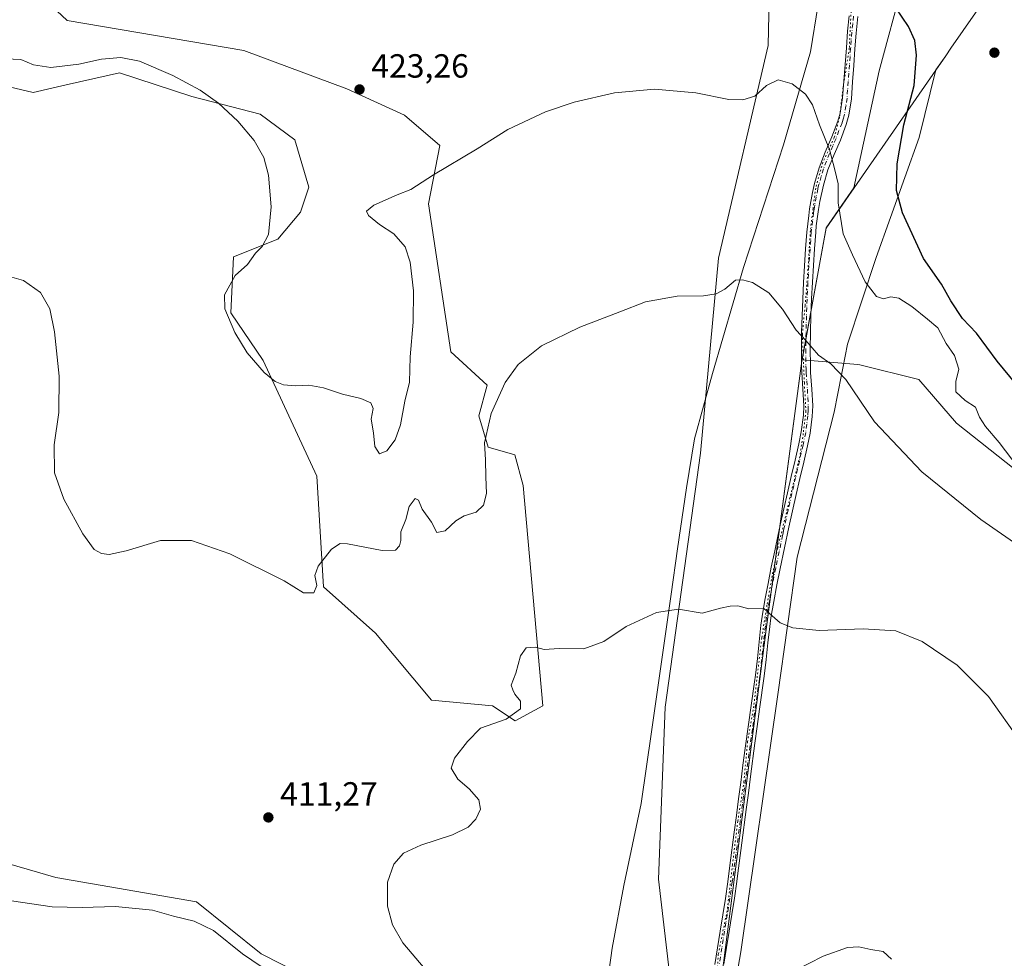
# Model space of a CAD drawing. Units: metres. Extents: x 587359 to 590815, y 4698902 to 4701264.
# Drawn here: x 590190 to 590484, y 4700383 to 4700663 of the extents above; entities that cross this region are included whole.
import ezdxf

# ---------------------------------------------------------------- set-up
doc = ezdxf.new("R2010")
doc.units = ezdxf.units.M
doc.header["$MEASUREMENT"] = 0
doc.linetypes.add('DGN Style 4', pattern=[2.638475, 1.318413, -0.659207, 0.001648, -0.659207])
doc.linetypes.add('DGN Style 5', pattern=[1.153612, 0.494405, -0.659207])
for name, color, linetype, lineweight in [('Arbolado forestal CxS', 92, 'Continuous', 0), ('Camino Cxs', 7, 'Continuous', 0), ('Camino eje', 30, 'DGN Style 4', 13), ('Comarca', 135, 'Continuous', 13), ('Comarca CxS', 21, 'Continuous', 0), ('Cultivos herbáceos CxS', 92, 'Continuous', 0), ('Curva de nivel maestra', 30, 'Continuous', 30), ('Curva de nivel normal', 30, 'Continuous', 0), ('Matorral CxS', 135, 'Continuous', 0), ('Municipio', 91, 'Continuous', 13), ('Municipio CxS', 4, 'Continuous', 0), ('Núcleo urbano CxS', 7, 'Continuous', 0), ('Pastizal CxS', 92, 'Continuous', 0), ('Punto de cota en terreno', 7, 'Continuous', 0), ('Rótulo de punto de cota en terreno', 7, 'Continuous', 0), ('Vía pecuaria CxS', 92, 'Continuous', 13), ('Vía pecuaria eje', 92, 'DGN Style 5', 0)]:
    doc.layers.add(name, color=color, linetype=linetype, lineweight=lineweight)
doc.styles.add('Style-Arial', font='txt')

# ---------------------------------------------------------------- blocks, each defined once
blk = doc.blocks.new('*U4')
at = {"layer": 'Cultivos herbáceos CxS', "color": 92, "linetype": 'Continuous', "lineweight": 0}
blk.add_polyline3d([(590398.2755, 4700368.1095, 405.5691), (590412.7069, 4700481.1185, 409.9561), (590423.4279, 4700561.2979, 414.8637), (590423.4777, 4700561.5579, 414.8895), (590423.4783, 4700561.5617, 414.8899), (590440.1683, 4700560.1893, 415.9579), (590440.7769, 4700560.1393, 416.0099), (590458.3437, 4700555.6765, 417.5324), (590469.6373, 4700542.6395, 419.3274), (590486.8723, 4700529.0071, 420.1323)], dxfattribs=at)
blk = doc.blocks.new('*U13')
at = {"layer": 'Cultivos herbáceos CxS', "color": 92, "linetype": 'Continuous', "lineweight": 0}
for points in [[(590166.5289, 4700803.1881, 431.1281), (590189.7013, 4700787.8129, 433.6159), (590203.8455, 4700779.2285, 434.483), (590226.0349, 4700750.4945, 433.0146), (590251.9485, 4700725.6525, 431.499), (590286.5791, 4700708.6221, 430.5702), (590297.6869, 4700702.7221, 429.9068), (590330.9953, 4700699.3893, 430.1357), (590350.9799, 4700701.8887, 430.9906), (590368.4667, 4700696.8903, 430.0047), (590391.8426, 4700682.3329, 427.1146), (590400.1293, 4700680.6075, 426.3998), (590403.5355, 4700681.5377, 426.4315), (590413.6933, 4700669.4703, 423.4428), (590413.3579, 4700655.4895, 421.6367), (590398.5427, 4700591.9427, 416.1355), (590393.1187, 4700533.7329, 412.755), (590382.5293, 4700457.8457, 408.6194), (590380.5275, 4700406.4747, 406.828), (590383.7326, 4700379.1853, 406.1251)], [(590286.4975, 4700371.5455, 413.4119), (590261.7931, 4700384.1517, 414.3199), (590242.4247, 4700399.6089, 413.577), (590200.3877, 4700406.9503, 412.6222), (590180.0891, 4700412.7593, 411.5504), (590157.0561, 4700419.3507, 409.8817), (590137.7003, 4700417.6661, 408.2256), (590137.0753, 4700417.6117, 408.1765), (590112.6422, 4700415.2031, 407.513), (590090.1629, 4700428.9107, 409.993), (590037.1695, 4700446.2947, 410.6119), (590011.1081, 4700461.9383, 407.4184), (589985.8913, 4700467.0659, 406.6052), (589971.9175, 4700471.8121, 406.1887), (589970.2771, 4700472.3695, 406.0804), (589959.0977, 4700470.5055, 406.3799), (589954.6403, 4700469.7621, 406.239), (589946.8215, 4700456.7255, 406.3841), (589948.5819, 4700431.3197, 405.1391), (589955.8841, 4700416.2349, 405.3198), (589967.6706, 4700399.3625, 405.1879), (589974.2277, 4700389.3233, 404.5559), (589988.5076, 4700374.3905, 404.4308)], [(590177.5215, 4700645.2737, 418.3877), (590193.5997, 4700641.4957, 418.759), (590203.4905, 4700643.7299, 419.3863), (590219.4127, 4700647.3265, 419.8459), (590241.0833, 4700640.3055, 419.9974), (590261.5023, 4700635.0329, 421.3816), (590271.8729, 4700627.3337, 422.4261), (590276.0361, 4700613.1723, 420.7489), (590273.5379, 4700605.6739, 420.3248), (590266.7429, 4700597.6733, 420.2823), (590253.5531, 4700592.3471, 419.4793), (590252.7199, 4700575.6853, 420.1546), (590262.4434, 4700561.3755, 420.438), (590278.4127, 4700526.7895, 418.1256), (590280.3876, 4700493.8039, 414.6881), (590296.0193, 4700479.8857, 412.8332), (590312.6731, 4700459.8925, 411.9343), (590330.9923, 4700458.2269, 411.0012), (590337.7179, 4700453.7671, 410.269), (590345.9807, 4700458.2261, 409.4788), (590340.1529, 4700524.0349, 413.3757), (590337.655, 4700533.1999, 414.142), (590329.6247, 4700535.5261, 415.125), (590326.8304, 4700544.8621, 415.5763), (590329.3281, 4700554.0261, 415.6485), (590318.5033, 4700564.0219, 417.2091), (590311.8419, 4700608.1725, 419.6118), (590315.1731, 4700625.6667, 421.5736), (590304.6591, 4700634.7021, 423.0898), (590287.3574, 4700642.5823, 423.1606), (590256.6545, 4700653.9819, 421.5882), (590203.7933, 4700662.9929, 421.7898), (590188.6039, 4700677.3165, 423.0658)]]:
    blk.add_polyline3d(points, dxfattribs=at)
blk = doc.blocks.new('5PATER')
at = {"layer": 'Núcleo urbano CxS', "linetype": 'Continuous', "lineweight": 0}
h = blk.add_hatch(color=51, dxfattribs=at)
edge = h.paths.add_edge_path()
edge.add_ellipse((0, 0), major_axis=(-0.11, -0.111), ratio=0.999422, start_angle=0, end_angle=360)

msp = doc.modelspace()

# ---------------------------------------------------------------- linework, layer by layer
at = {"layer": 'Arbolado forestal CxS', "color": 92, "linetype": 'Continuous', "lineweight": 0}
for points in [[(590486.8723, 4700529.0071, 420.1323), (590469.6373, 4700542.6395, 419.3274), (590458.3437, 4700555.6765, 417.5324), (590440.7769, 4700560.1393, 416.0099), (590440.1683, 4700560.1893, 415.9579), (590423.4783, 4700561.5617, 414.8899), (590430.6383, 4700601.0271, 418.7056), (590438.9465, 4700612.9643, 421.3328), (590446.5155, 4700647.9541, 423.4367), (590453.5703, 4700674.1493, 426.1332), (590456.1711, 4700700.8827, 430.1602), (590448.3789, 4700738.8221, 432.9293), (590443.1245, 4700776.8171, 435.1084), (590450.7035, 4700808.1051, 438.0893), (590472.3869, 4700832.7137, 440.407), (590483.1697, 4700843.4155, 442.2651), (590488.0533, 4700848.2623, 442.9669)], [(590483.1697, 4700843.4155, 442.2651), (590472.3869, 4700832.7137, 440.407), (590450.7035, 4700808.1051, 438.0893), (590443.1245, 4700776.8171, 435.1084), (590448.3789, 4700738.8221, 432.9293), (590456.1711, 4700700.8827, 430.1602), (590453.5703, 4700674.1493, 426.1332), (590446.5155, 4700647.9541, 423.4367), (590438.9465, 4700612.9643, 421.3328), (590430.6383, 4700601.0271, 418.7056), (590423.4783, 4700561.5617, 414.8899)], [(590188.6039, 4700677.3165, 423.0658), (590203.7933, 4700662.9929, 421.7898), (590256.6545, 4700653.9819, 421.5882), (590287.3574, 4700642.5823, 423.1606), (590304.6591, 4700634.7021, 423.0898), (590315.1731, 4700625.6667, 421.5736), (590311.8419, 4700608.1725, 419.6118), (590318.5033, 4700564.0219, 417.2091), (590329.3281, 4700554.0261, 415.6485), (590326.8304, 4700544.8621, 415.5763), (590329.6247, 4700535.5261, 415.125), (590337.655, 4700533.1999, 414.142), (590340.1529, 4700524.0349, 413.3757), (590345.9807, 4700458.2261, 409.4788), (590337.7179, 4700453.7671, 410.269), (590330.9923, 4700458.2269, 411.0012), (590312.6731, 4700459.8925, 411.9343), (590296.0193, 4700479.8857, 412.8332), (590280.3876, 4700493.8039, 414.6881), (590278.4127, 4700526.7895, 418.1256), (590262.4434, 4700561.3755, 420.438), (590252.7199, 4700575.6853, 420.1546), (590253.5531, 4700592.3471, 419.4793), (590266.7429, 4700597.6733, 420.2823), (590273.5379, 4700605.6739, 420.3248), (590276.0361, 4700613.1723, 420.7489), (590271.8729, 4700627.3337, 422.4261), (590261.5023, 4700635.0329, 421.3816), (590241.0833, 4700640.3055, 419.9974), (590219.4127, 4700647.3265, 419.8459), (590203.4905, 4700643.7299, 419.3863), (590193.5997, 4700641.4957, 418.759), (590177.5215, 4700645.2737, 418.3877)], [(590337.7179, 4700453.7671, 410.269), (590345.9807, 4700458.2261, 409.4788), (590340.1529, 4700524.0349, 413.3757), (590337.655, 4700533.1999, 414.142), (590329.6247, 4700535.5261, 415.125), (590326.8304, 4700544.8621, 415.5763), (590329.3281, 4700554.0261, 415.6485), (590318.5033, 4700564.0219, 417.2091), (590311.8419, 4700608.1725, 419.6118), (590315.1731, 4700625.6667, 421.5736), (590304.6591, 4700634.7021, 423.0898), (590287.3574, 4700642.5823, 423.1606), (590256.6545, 4700653.9819, 421.5882), (590203.7933, 4700662.9929, 421.7898), (590188.6039, 4700677.3165, 423.0658)], [(590177.5215, 4700645.2737, 418.3877), (590193.5997, 4700641.4957, 418.759), (590203.4905, 4700643.7299, 419.3863), (590219.4127, 4700647.3265, 419.8459), (590241.0833, 4700640.3055, 419.9974), (590261.5023, 4700635.0329, 421.3816), (590271.8729, 4700627.3337, 422.4261), (590276.0361, 4700613.1723, 420.7489), (590273.5379, 4700605.6739, 420.3248), (590266.7429, 4700597.6733, 420.2823), (590253.5531, 4700592.3471, 419.4793), (590252.7199, 4700575.6853, 420.1546), (590262.4434, 4700561.3755, 420.438), (590278.4127, 4700526.7895, 418.1256), (590280.3876, 4700493.8039, 414.6881), (590296.0193, 4700479.8857, 412.8332), (590312.6731, 4700459.8925, 411.9343), (590330.9923, 4700458.2269, 411.0012), (590337.7179, 4700453.7671, 410.269)], [(590423.4783, 4700561.5617, 414.8899), (590440.1683, 4700560.1893, 415.9579), (590440.7769, 4700560.1393, 416.0099), (590458.3437, 4700555.6765, 417.5324), (590469.6373, 4700542.6395, 419.3274), (590486.8723, 4700529.0071, 420.1323)]]:
    msp.add_polyline3d(points, dxfattribs=at)
at = {"layer": 'Camino Cxs', "color": 7, "linetype": 'Continuous', "lineweight": 0}
for points in [[(590397.4501, 4700380.9601, 405.7834), (590398.1801, 4700385.9101, 405.8881), (590398.9802, 4700390.8401, 406.0226), (590399.7901, 4700395.7601, 406.1765), (590400.5801, 4700400.6801, 406.337), (590401.2801, 4700405.5901, 406.5175), (590401.9301, 4700410.5401, 406.7007), (590403.2101, 4700420.4601, 407.0114), (590403.8401, 4700425.4201, 407.1791), (590404.4801, 4700430.3801, 407.3505), (590405.1301, 4700435.3301, 407.5329), (590405.8151, 4700440.4651, 407.7433), (590406.5101, 4700445.6001, 407.952), (590409.2701, 4700465.3701, 408.9422), (590409.5501, 4700467.4201, 409.055), (590410.1302, 4700472.3701, 409.3817), (590410.6401, 4700477.3401, 409.7371), (590411.2001, 4700482.3001, 410.0474), (590411.5701, 4700484.9101, 410.222), (590412.3801, 4700489.8301, 410.5428), (590413.3002, 4700494.7401, 410.8527), (590414.2901, 4700499.6401, 411.1558), (590415.3201, 4700504.5201, 411.4426), (590416.3601, 4700509.4101, 411.6878), (590416.9501, 4700512.1601, 411.82), (590418.0102, 4700517.0301, 412.0775), (590419.1201, 4700521.8901, 412.274), (590420.2601, 4700526.7501, 412.551), (590421.3801, 4700531.6101, 412.8407), (590422.4701, 4700536.4801, 413.1898), (590423.2402, 4700540.1101, 413.487), (590423.9001, 4700545.0501, 413.8494), (590423.9901, 4700547.8901, 414.032), (590423.7101, 4700552.8801, 414.2995), (590423.3701, 4700557.8601, 414.5425), (590423.3101, 4700559.7801, 414.6812), (590423.2902, 4700564.7601, 415.0429), (590423.3401, 4700569.7601, 415.3793), (590423.4702, 4700574.7101, 415.7145), (590423.6701, 4700579.6901, 416.1092), (590423.9101, 4700584.6701, 416.5542), (590424.1902, 4700589.6401, 417.0085), (590424.5201, 4700594.7701, 417.4164), (590424.9201, 4700599.7201, 418.2901), (590425.4601, 4700604.6701, 420.6203), (590425.7301, 4700606.7401, 422.1066), (590426.6101, 4700611.6301, 422.0638), (590427.2201, 4700614.2801, 421.2475), (590428.5901, 4700619.0001, 419.8195), (590430.3801, 4700623.6401, 420.1357), (590432.3501, 4700628.2201, 420.5586), (590434.2001, 4700632.8901, 421.0648), (590434.9101, 4700635.3401, 421.316), (590435.5901, 4700639.9201, 421.6906), (590436.0001, 4700644.8901, 422.0658), (590436.3601, 4700649.8601, 422.4664), (590436.7102, 4700654.8301, 422.8802), (590437.0901, 4700659.8001, 423.2929), (590437.5101, 4700664.3801, 423.659)], [(590397.4501, 4700380.9601, 405.7834), (590398.1801, 4700385.9101, 405.8881), (590398.9802, 4700390.8401, 406.0226), (590399.7901, 4700395.7601, 406.1765), (590400.5801, 4700400.6801, 406.337), (590401.2801, 4700405.5901, 406.5175), (590401.9301, 4700410.5401, 406.7007), (590403.2101, 4700420.4601, 407.0114), (590403.8401, 4700425.4201, 407.1791), (590404.4801, 4700430.3801, 407.3505), (590405.1301, 4700435.3301, 407.5329), (590405.8151, 4700440.4651, 407.7433), (590406.5101, 4700445.6001, 407.952), (590409.2701, 4700465.3701, 408.9422), (590409.5501, 4700467.4201, 409.055), (590410.1302, 4700472.3701, 409.3817), (590410.6401, 4700477.3401, 409.7371), (590411.2001, 4700482.3001, 410.0474), (590411.5701, 4700484.9101, 410.222), (590412.3801, 4700489.8301, 410.5428), (590413.3002, 4700494.7401, 410.8527), (590414.2901, 4700499.6401, 411.1558), (590415.3201, 4700504.5201, 411.4426), (590416.3601, 4700509.4101, 411.6878), (590416.9501, 4700512.1601, 411.82), (590418.0102, 4700517.0301, 412.0775), (590419.1201, 4700521.8901, 412.274), (590420.2601, 4700526.7501, 412.551), (590421.3801, 4700531.6101, 412.8407), (590422.4701, 4700536.4801, 413.1898), (590423.2402, 4700540.1101, 413.487), (590423.9001, 4700545.0501, 413.8494), (590423.9901, 4700547.8901, 414.032), (590423.7101, 4700552.8801, 414.2995), (590423.3701, 4700557.8601, 414.5425), (590423.3101, 4700559.7801, 414.6812), (590423.2902, 4700564.7601, 415.0429), (590423.3401, 4700569.7601, 415.3793), (590423.4702, 4700574.7101, 415.7145), (590423.6701, 4700579.6901, 416.1092), (590423.9101, 4700584.6701, 416.5542), (590424.1902, 4700589.6401, 417.0085), (590424.5201, 4700594.7701, 417.4164), (590424.9201, 4700599.7201, 418.2901), (590425.4601, 4700604.6701, 420.6203), (590425.7301, 4700606.7401, 422.1066), (590426.6101, 4700611.6301, 422.0638), (590427.2201, 4700614.2801, 421.2475), (590428.5901, 4700619.0001, 419.8195), (590430.3801, 4700623.6401, 420.1357), (590432.3501, 4700628.2201, 420.5586), (590434.2001, 4700632.8901, 421.0648), (590434.9101, 4700635.3401, 421.316), (590435.5901, 4700639.9201, 421.6906), (590436.0001, 4700644.8901, 422.0658), (590436.3601, 4700649.8601, 422.4664), (590436.7102, 4700654.8301, 422.8802), (590437.0901, 4700659.8001, 423.2929), (590437.5101, 4700664.3801, 423.659)], [(590440.1601, 4700664.1501, 423.9348), (590439.6601, 4700659.2001, 423.5434), (590439.2701, 4700654.5501, 423.1553), (590438.9301, 4700649.5801, 422.7438), (590438.6001, 4700644.6101, 422.3452), (590438.2301, 4700639.6201, 421.9732), (590437.4901, 4700634.6901, 421.5591), (590436.6701, 4700631.9101, 421.3019), (590434.9301, 4700627.2501, 420.8853), (590433.0701, 4700622.9401, 420.4826), (590431.1702, 4700618.3401, 420.231), (590429.8401, 4700613.8001, 423.2506), (590428.8101, 4700608.9301, 425.6839), (590428.3801, 4700606.5101, 425.0723), (590427.7301, 4700601.5901, 420.2083), (590427.5701, 4700599.6901, 419.1084), (590427.1901, 4700594.7201, 417.7308), (590426.8501, 4700589.7501, 417.302), (590426.5602, 4700584.7801, 416.8353), (590426.3201, 4700579.8101, 416.3997), (590426.1301, 4700574.8301, 415.9822), (590425.9901, 4700569.8401, 415.6001), (590425.9402, 4700564.8501, 415.2511), (590425.9701, 4700559.8601, 414.8749), (590426.0401, 4700557.7901, 414.7103), (590426.4001, 4700552.8001, 414.4725), (590426.6501, 4700547.8201, 414.1885), (590426.5401, 4700544.6501, 413.9765), (590425.8701, 4700539.7001, 413.6178), (590425.0701, 4700535.9201, 413.3203), (590423.9701, 4700531.0401, 412.941), (590422.8401, 4700526.1801, 412.6185), (590421.7101, 4700521.3401, 412.3347), (590420.6001, 4700516.4801, 412.1005), (590419.5401, 4700511.6101, 411.8406), (590416.9302, 4700499.2201, 411.19), (590415.9401, 4700494.3301, 410.9026), (590415.0201, 4700489.4201, 410.602), (590414.1901, 4700484.5001, 410.277), (590413.8301, 4700481.9601, 410.108), (590413.2701, 4700477.0001, 409.8), (590412.7701, 4700472.0401, 409.458), (590412.1801, 4700467.0701, 409.0946), (590410.7601, 4700457.2001, 408.5105), (590410.0301, 4700451.9901, 408.2267), (590409.3602, 4700447.0401, 407.9984), (590408.0601, 4700437.1301, 407.5912), (590407.4201, 4700432.1701, 407.4088), (590406.7901, 4700427.2201, 407.2399), (590405.5101, 4700417.3001, 406.8809), (590404.2102, 4700407.3901, 406.5474), (590403.9701, 4700405.6901, 406.4818), (590403.2401, 4700400.7501, 406.2889), (590402.4501, 4700395.8301, 406.1046), (590401.6501, 4700390.9101, 405.9743), (590400.8602, 4700385.9701, 405.8746), (590400.1301, 4700381.0001, 405.7814)], [(590440.1601, 4700664.1501, 423.9348), (590439.6601, 4700659.2001, 423.5434), (590439.2701, 4700654.5501, 423.1553), (590438.9301, 4700649.5801, 422.7438), (590438.6001, 4700644.6101, 422.3452), (590438.2301, 4700639.6201, 421.9732), (590437.4901, 4700634.6901, 421.5591), (590436.6701, 4700631.9101, 421.3019), (590434.9301, 4700627.2501, 420.8853), (590433.0701, 4700622.9401, 420.4826), (590431.1702, 4700618.3401, 420.231), (590429.8401, 4700613.8001, 423.2506), (590428.8101, 4700608.9301, 425.6839), (590428.3801, 4700606.5101, 425.0723), (590427.7301, 4700601.5901, 420.2083), (590427.5701, 4700599.6901, 419.1084), (590427.1901, 4700594.7201, 417.7308), (590426.8501, 4700589.7501, 417.302), (590426.5602, 4700584.7801, 416.8353), (590426.3201, 4700579.8101, 416.3997), (590426.1301, 4700574.8301, 415.9822), (590425.9901, 4700569.8401, 415.6001), (590425.9402, 4700564.8501, 415.2511), (590425.9701, 4700559.8601, 414.8749), (590426.0401, 4700557.7901, 414.7103), (590426.4001, 4700552.8001, 414.4725), (590426.6501, 4700547.8201, 414.1885), (590426.5401, 4700544.6501, 413.9765), (590425.8701, 4700539.7001, 413.6178), (590425.0701, 4700535.9201, 413.3203), (590423.9701, 4700531.0401, 412.941), (590422.8401, 4700526.1801, 412.6185), (590421.7101, 4700521.3401, 412.3347), (590420.6001, 4700516.4801, 412.1005), (590419.5401, 4700511.6101, 411.8406), (590416.9302, 4700499.2201, 411.19), (590415.9401, 4700494.3301, 410.9026), (590415.0201, 4700489.4201, 410.602), (590414.1901, 4700484.5001, 410.277), (590413.8301, 4700481.9601, 410.108), (590413.2701, 4700477.0001, 409.8), (590412.7701, 4700472.0401, 409.458), (590412.1801, 4700467.0701, 409.0946), (590410.7601, 4700457.2001, 408.5105), (590410.0301, 4700451.9901, 408.2267), (590409.3602, 4700447.0401, 407.9984), (590408.0601, 4700437.1301, 407.5912), (590407.4201, 4700432.1701, 407.4088), (590406.7901, 4700427.2201, 407.2399), (590405.5101, 4700417.3001, 406.8809), (590404.2102, 4700407.3901, 406.5474), (590403.9701, 4700405.6901, 406.4818), (590403.2401, 4700400.7501, 406.2889), (590402.4501, 4700395.8301, 406.1046), (590401.6501, 4700390.9101, 405.9743), (590400.8602, 4700385.9701, 405.8746), (590400.1301, 4700381.0001, 405.7814)]]:
    msp.add_polyline3d(points, dxfattribs=at)
at = {"layer": 'Camino eje', "color": 30, "linetype": 'DGN Style 4', "lineweight": 13}
msp.add_polyline3d([(590438.8351, 4700664.2651, 423.7969), (590438.6251, 4700661.9751, 423.6166), (590438.3751, 4700659.5001, 423.4116), (590438.1851, 4700657.0151, 423.2081), (590437.9901, 4700654.6901, 423.0072), (590437.8151, 4700652.2051, 422.7978), (590437.6451, 4700649.7201, 422.5975), (590437.4651, 4700647.2351, 422.397), (590437.3001, 4700644.7501, 422.1999), (590437.0951, 4700642.2651, 422.0013), (590436.9101, 4700639.7701, 421.8222), (590436.5701, 4700637.4801, 421.6401), (590436.2001, 4700635.0151, 421.4367), (590435.8451, 4700633.7901, 421.3149), (590435.4351, 4700632.4001, 421.176), (590434.5101, 4700630.0651, 420.9516), (590433.6401, 4700627.7351, 420.7094), (590432.7101, 4700625.5801, 420.4943), (590431.7251, 4700623.2901, 420.2787), (590430.7751, 4700620.9901, 420.1452), (590429.8801, 4700618.6701, 420.0208), (590429.2151, 4700616.4001, 420.7738), (590428.5301, 4700614.0401, 422.197), (590428.2251, 4700612.7151, 422.8684), (590427.7101, 4700610.2801, 423.7481), (590427.2701, 4700607.8351, 424.4935), (590427.0551, 4700606.6251, 423.6512), (590426.9201, 4700605.5901, 422.6652), (590426.5951, 4700603.1301, 420.501), (590426.3251, 4700600.6551, 419.116), (590426.2451, 4700599.7051, 418.6948), (590426.0551, 4700597.2201, 417.7494), (590425.8551, 4700594.7451, 417.5736), (590425.6851, 4700592.2601, 417.395), (590425.5201, 4700589.6951, 417.1549), (590425.3751, 4700587.2101, 416.9264), (590425.2351, 4700584.7251, 416.6949), (590425.1151, 4700582.2401, 416.4664), (590424.9951, 4700579.7501, 416.2545), (590424.9001, 4700577.2601, 416.0463), (590424.8001, 4700574.7701, 415.8481), (590424.7301, 4700572.2751, 415.6561), (590424.6651, 4700569.8001, 415.4896), (590424.6151, 4700564.8051, 415.147), (590424.6301, 4700562.3101, 414.9713), (590424.6401, 4700559.8201, 414.7779), (590424.6701, 4700558.8601, 414.7051), (590424.7051, 4700557.8251, 414.6265), (590424.8751, 4700555.3351, 414.5015), (590425.0551, 4700552.8401, 414.386), (590425.1951, 4700550.3451, 414.2502), (590425.3201, 4700547.8551, 414.1103), (590425.2751, 4700546.4351, 414.0181), (590425.2201, 4700544.8501, 413.9131), (590424.8901, 4700542.3801, 413.7359), (590424.5551, 4700539.9051, 413.552), (590423.7701, 4700536.2001, 413.2542), (590423.2201, 4700533.7601, 413.0539), (590422.6751, 4700531.3251, 412.8726), (590422.1101, 4700528.8951, 412.7264), (590421.5501, 4700526.4651, 412.5824), (590420.9851, 4700524.0451, 412.4379), (590420.4151, 4700521.6151, 412.3053), (590419.3051, 4700516.7551, 412.0893), (590418.2451, 4700511.8851, 411.8341), (590417.9701, 4700510.5801, 411.7716), (590417.6751, 4700509.2051, 411.7069), (590417.1601, 4700506.7601, 411.5864), (590416.6401, 4700504.3151, 411.4558), (590415.6101, 4700499.4301, 411.1724), (590414.6201, 4700494.5351, 410.8775), (590413.7001, 4700489.6251, 410.5709), (590413.2851, 4700487.1651, 410.4072), (590412.8801, 4700484.7051, 410.2365), (590412.5151, 4700482.1301, 410.0599), (590411.9551, 4700477.1701, 409.7633), (590411.7001, 4700474.6851, 409.5929), (590411.4501, 4700472.2051, 409.4203), (590411.1601, 4700469.7301, 409.2456), (590410.8651, 4700467.2451, 409.0758), (590410.7251, 4700466.2201, 409.0129), (590410.3701, 4700463.7501, 408.8665), (590410.0251, 4700461.2801, 408.7304), (590409.6701, 4700458.8151, 408.6005), (590408.6151, 4700451.2651, 408.1877), (590408.2801, 4700448.7901, 408.0725), (590407.9351, 4700446.3201, 407.9641), (590407.6101, 4700443.8451, 407.8639), (590407.2625, 4700441.2775, 407.7635), (590406.9251, 4700438.7051, 407.6616), (590406.5951, 4700436.2301, 407.5644), (590406.2751, 4700433.7501, 407.4687), (590405.9501, 4700431.2751, 407.3791), (590405.6351, 4700428.8001, 407.297), (590404.9951, 4700423.8401, 407.1123), (590404.6801, 4700421.3601, 407.0254), (590404.0401, 4700416.4001, 406.8727), (590403.7151, 4700413.9201, 406.7986), (590403.3951, 4700411.4401, 406.721), (590402.7451, 4700406.4901, 406.5506), (590402.6251, 4700405.6401, 406.5183), (590402.2601, 4700403.1701, 406.4196), (590401.9101, 4700400.7151, 406.3173), (590401.1201, 4700395.7951, 406.1406), (590400.7201, 4700393.3351, 406.0629), (590400.3151, 4700390.8751, 405.9986), (590399.9201, 4700388.4051, 405.9362), (590399.5201, 4700385.9401, 405.8814), (590398.7901, 4700380.9801, 405.7819)], dxfattribs=at)
at = {"layer": 'Comarca', "color": 135, "linetype": 'Continuous', "lineweight": 13, "flags": 128}
msp.add_lwpolyline([(590398.278, 4700368.058), (590412.703, 4700481.069), (590423.43, 4700561.251), (590430.641, 4700600.976), (590463.465, 4700648.173), (590466.444, 4700652.457), (590467.979, 4700654.665), (590493.103, 4700690.792), (590495.126, 4700693.702), (590509.017, 4700708.696), (590587.202, 4700782.495), (590606.907, 4700801.094), (590644.406, 4700836.489), (590655.283, 4700845.991), (590682.727, 4700851.013), (590697.336, 4700853.686), (590779.475, 4700868.718), (590789.9821, 4700870.6409)], dxfattribs=at)
msp.add_lwpolyline([(590398.278, 4700368.058), (590412.703, 4700481.069), (590423.43, 4700561.251), (590430.641, 4700600.976), (590463.465, 4700648.173), (590466.444, 4700652.457), (590467.979, 4700654.665), (590493.103, 4700690.792), (590495.126, 4700693.702), (590509.017, 4700708.696), (590587.202, 4700782.495), (590606.907, 4700801.094), (590644.406, 4700836.489), (590655.283, 4700845.991), (590682.727, 4700851.013), (590697.336, 4700853.686), (590779.475, 4700868.718), (590789.9821, 4700870.6409)], dxfattribs=at)
at = {"layer": 'Comarca CxS', "color": 21, "linetype": 'Continuous', "lineweight": 0, "flags": 128}
for points in [[(590784.87, 4701263.76), (590789.3854, 4700916.5241), (590789.9821, 4700870.6409), (590779.475, 4700868.718), (590697.336, 4700853.686), (590682.727, 4700851.013), (590655.283, 4700845.991), (590644.406, 4700836.489), (590606.907, 4700801.094), (590587.202, 4700782.495), (590509.017, 4700708.696), (590495.126, 4700693.702), (590493.103, 4700690.792), (590467.979, 4700654.665), (590466.444, 4700652.457), (590463.465, 4700648.173), (590430.641, 4700600.976), (590423.43, 4700561.251), (590412.703, 4700481.069), (590398.278, 4700368.058)], [(590398.278, 4700368.058), (590412.703, 4700481.069), (590423.43, 4700561.251), (590430.641, 4700600.976), (590463.465, 4700648.173), (590466.444, 4700652.457), (590467.979, 4700654.665), (590493.103, 4700690.792), (590495.126, 4700693.702), (590509.017, 4700708.696), (590587.202, 4700782.495), (590606.907, 4700801.094), (590644.406, 4700836.489), (590655.283, 4700845.991), (590682.727, 4700851.013), (590697.336, 4700853.686), (590779.475, 4700868.718), (590789.9821, 4700870.6409), (590814.95, 4698950.6)]]:
    msp.add_lwpolyline(points, dxfattribs=at)
at = {"layer": 'Cultivos herbáceos CxS', "color": 92, "linetype": 'Continuous', "lineweight": 0}
for points in [[(590403.5355, 4700681.5377, 426.4315), (590413.6933, 4700669.4703, 423.4428), (590413.3579, 4700655.4895, 421.6367), (590398.5427, 4700591.9427, 416.1355), (590393.1187, 4700533.7329, 412.755), (590382.5293, 4700457.8457, 408.6194), (590380.5275, 4700406.4747, 406.828), (590383.7326, 4700379.1853, 406.1251), (590377.8881, 4700359.1787, 406.315)], [(590337.7179, 4700453.7671, 410.269), (590345.9807, 4700458.2261, 409.4788), (590340.1529, 4700524.0349, 413.3757), (590337.655, 4700533.1999, 414.142), (590329.6247, 4700535.5261, 415.125), (590326.8304, 4700544.8621, 415.5763), (590329.3281, 4700554.0261, 415.6485), (590318.5033, 4700564.0219, 417.2091), (590311.8419, 4700608.1725, 419.6118), (590315.1731, 4700625.6667, 421.5736), (590304.6591, 4700634.7021, 423.0898), (590287.3574, 4700642.5823, 423.1606), (590256.6545, 4700653.9819, 421.5882), (590203.7933, 4700662.9929, 421.7898), (590188.6039, 4700677.3165, 423.0658)], [(590177.5215, 4700645.2737, 418.3877), (590193.5997, 4700641.4957, 418.759), (590203.4905, 4700643.7299, 419.3863), (590219.4127, 4700647.3265, 419.8459), (590241.0833, 4700640.3055, 419.9974), (590261.5023, 4700635.0329, 421.3816), (590271.8729, 4700627.3337, 422.4261), (590276.0361, 4700613.1723, 420.7489), (590273.5379, 4700605.6739, 420.3248), (590266.7429, 4700597.6733, 420.2823), (590253.5531, 4700592.3471, 419.4793), (590252.7199, 4700575.6853, 420.1546), (590262.4434, 4700561.3755, 420.438), (590278.4127, 4700526.7895, 418.1256), (590280.3876, 4700493.8039, 414.6881), (590296.0193, 4700479.8857, 412.8332), (590312.6731, 4700459.8925, 411.9343), (590330.9923, 4700458.2269, 411.0012), (590337.7179, 4700453.7671, 410.269)], [(590423.4783, 4700561.5617, 414.8899), (590423.4777, 4700561.5579, 414.8895), (590423.4279, 4700561.2979, 414.8637), (590412.7069, 4700481.1185, 409.9561), (590398.2755, 4700368.1095, 405.5691), (590398.2555, 4700367.6587, 405.5605), (590407.3593, 4700354.5495, 404.836), (590412.1979, 4700324.7637, 404.2403), (590404.4265, 4700289.0935, 405.1854), (590399.0913, 4700261.0771, 405.7802), (590400.0951, 4700247.1595, 405.5797), (590416.6445, 4700223.2491, 403.9259), (590425.2257, 4700206.6953, 403.6556), (590396.8255, 4700215.1023, 407.8555), (590385.7161, 4700219.9927, 409.6596), (590375.1079, 4700224.6625, 411.3521), (590372.5915, 4700223.8237, 412.141), (590362.5119, 4700225.0095, 411.7989), (590351.8373, 4700225.0097, 411.7944), (590347.8343, 4700219.0051, 412.1726), (590347.8341, 4700213.6679, 412.7583), (590349.1685, 4700206.9961, 413.4671), (590349.6827, 4700204.1151, 413.7394)], [(590423.4783, 4700561.5617, 414.8899), (590440.1683, 4700560.1893, 415.9579), (590440.7769, 4700560.1393, 416.0099), (590458.3437, 4700555.6765, 417.5324), (590469.6373, 4700542.6395, 419.3274), (590486.8723, 4700529.0071, 420.1323)], [(590286.4975, 4700371.5455, 413.4119), (590261.7931, 4700384.1517, 414.3199), (590242.4247, 4700399.6089, 413.577), (590200.3877, 4700406.9503, 412.6222), (590180.0891, 4700412.7593, 411.5504), (590157.0561, 4700419.3507, 409.8817), (590137.7003, 4700417.6661, 408.2256), (590137.0753, 4700417.6117, 408.1765), (590112.6422, 4700415.2031, 407.513), (590090.1629, 4700428.9107, 409.993), (590037.1695, 4700446.2947, 410.6119), (590011.1081, 4700461.9383, 407.4184), (589985.8913, 4700467.0659, 406.6052), (589971.9175, 4700471.8121, 406.1887), (589970.2771, 4700472.3695, 406.0804), (589959.0977, 4700470.5055, 406.3799), (589954.6403, 4700469.7621, 406.239), (589946.8215, 4700456.7255, 406.3841), (589948.5819, 4700431.3197, 405.1391), (589955.8841, 4700416.2349, 405.3198), (589967.6706, 4700399.3625, 405.1879), (589974.2277, 4700389.3233, 404.5559), (589988.5076, 4700374.3905, 404.4308)]]:
    msp.add_polyline3d(points, dxfattribs=at)
at = {"layer": 'Curva de nivel maestra', "color": 30, "linetype": 'Continuous', "lineweight": 30, "elevation": 425, "flags": 128}
msp.add_lwpolyline([(590487.5, 4700554.3601), (590481.83, 4700561.2001), (590475.59, 4700569.5501), (590471.41, 4700573.9201), (590467.97, 4700579.2001), (590465.17, 4700584.1601), (590459.75, 4700591.8501), (590453.54, 4700605.5001), (590451.75, 4700612.2101), (590451.9, 4700620.1601), (590453.92, 4700631.8301), (590456.97, 4700643.5501), (590457.71, 4700652.6401), (590457.18, 4700657.0301), (590455.3, 4700661.2301), (590449.6, 4700669.6201)], dxfattribs=at)
at = {"layer": 'Curva de nivel normal', "color": 30, "linetype": 'Continuous', "lineweight": 0, "flags": 128}
for points, elevation in [([(590488.04, 4700529.4301), (590482.43, 4700536.9401), (590478.26, 4700541.6301), (590476.56, 4700544.4601), (590475.35, 4700547.4301), (590472.18, 4700549.4801), (590469.47, 4700552.0101), (590469.44, 4700555.1601), (590470.31, 4700558.8301), (590469.09, 4700562.8801), (590466.52, 4700566.4601), (590464.02, 4700571.1401), (590460.94, 4700573.7901), (590456.26, 4700577.5201), (590452.4, 4700580.0001), (590450.01, 4700580.3901), (590447.82, 4700579.7901), (590445.74, 4700580.5201), (590442.36, 4700584.9201), (590438.55, 4700592.9201), (590435.8, 4700599.2101), (590434.25, 4700608.5001), (590434.22, 4700614.2201), (590433.25, 4700618.3601), (590431.72, 4700624.3901), (590428.65, 4700631.8401), (590426.61, 4700637.8001), (590424.5, 4700641.0201), (590420.55, 4700644.0401), (590416.29, 4700645.2101), (590412.82, 4700643.5601), (590409.34, 4700640.3601), (590405.81, 4700639.2801), (590401.54, 4700639.3901), (590391.74, 4700641.3701), (590379.4, 4700642.5101), (590367.4, 4700641.4101), (590355.4, 4700638.5601), (590346.77, 4700635.6501), (590335.54, 4700630.3801), (590326.32, 4700624.6201), (590313.27, 4700616.8401), (590306.56, 4700612.5201), (590302.48, 4700610.8801), (590295.5, 4700607.7601), (590293.27, 4700606.0201), (590293.9, 4700604.7601), (590297.16, 4700602.0601), (590301.5, 4700599.2001), (590304.85, 4700595.3301), (590306.34, 4700590.7901), (590307.35, 4700582.1601), (590307.26, 4700572.8601), (590306.32, 4700562.5101), (590306.16, 4700554.9201), (590304.78, 4700549.2401), (590303.45, 4700542.1601), (590301.83, 4700537.6501), (590299.33, 4700534.3801), (590297.15, 4700533.4701), (590295.74, 4700535.6601), (590295.37, 4700539.8101), (590294.69, 4700543.8401), (590295.25, 4700547.0701), (590294.61, 4700548.7901), (590291.61, 4700550.0001), (590286.08, 4700551.3501), (590280.4, 4700553.2001), (590276.07, 4700554.0301), (590272.08, 4700553.8101), (590268.46, 4700554.1101), (590265.94, 4700555.1501), (590262.66, 4700557.8501), (590257.59, 4700563.6401), (590253.96, 4700569.7301), (590250.97, 4700576.8201), (590250.8, 4700581.0401), (590254.07, 4700586.8201), (590257.74, 4700590.0801), (590260.07, 4700593.4401), (590262.1, 4700595.4901), (590264.02, 4700599.0001), (590264.83, 4700607.3201), (590263.99, 4700616.7201), (590262.57, 4700622.0801), (590259.7, 4700627.1201), (590254.86, 4700632.8901), (590249.09, 4700638.2701), (590243.58, 4700642.1801), (590235.42, 4700646.5401), (590225.42, 4700650.8001), (590219.82, 4700651.9001), (590214.07, 4700651.4301), (590207.34, 4700649.9201), (590198.97, 4700648.9301), (590193.75, 4700649.7101), (590190, 4700651.3501), (590185.41, 4700651.5501)], 420), ([(590173.25, 4700590.2401), (590190.74, 4700585.2601), (590195.88, 4700581.7201), (590198.59, 4700576.8001), (590200.02, 4700569.9901), (590201.4, 4700556.6701), (590201.36, 4700545.8601), (590199.94, 4700536.1801), (590200.01, 4700527.8101), (590202.84, 4700520.0001), (590208.48, 4700509.5601), (590211.92, 4700504.9401), (590214.07, 4700503.7201), (590216.4, 4700503.4601), (590221.48, 4700504.5601), (590231.73, 4700507.6501), (590240.93, 4700507.6001), (590252.47, 4700503.6201), (590268.67, 4700495.5201), (590274.49, 4700492.0001), (590277.55, 4700491.9401), (590278.45, 4700494.1301), (590277.89, 4700497.1501), (590278.87, 4700499.9801), (590282.83, 4700505.0501), (590285.44, 4700506.6701), (590287.64, 4700506.6101), (590297.94, 4700504.5801), (590301.92, 4700504.7501), (590303.14, 4700505.9801), (590303.5, 4700507.6501), (590303.56, 4700510.1801), (590305.09, 4700513.9201), (590306.01, 4700517.7301), (590307.79, 4700520.1501), (590308.81, 4700519.6201), (590309.96, 4700517.0201), (590312.7, 4700513.1201), (590314.34, 4700510.0401), (590316.77, 4700510.4901), (590319.95, 4700513.4401), (590322.52, 4700515.0001), (590326.1, 4700516.1101), (590328.21, 4700518.1701), (590329.2, 4700521.6801), (590328.91, 4700526.6001), (590328.81, 4700531.7001), (590328.54, 4700536.8201), (590330.55, 4700545.5101), (590334.7, 4700554.8201), (590338.66, 4700560.1701), (590345.6, 4700565.7801), (590357.08, 4700571.4001), (590369.04, 4700575.9201), (590376.7, 4700578.8801), (590386.14, 4700580.6501), (590394.02, 4700580.7601), (590397.84, 4700581.3401), (590400.4, 4700582.7101), (590403.63, 4700585.4301), (590405.66, 4700585.4601), (590408.62, 4700584.6901), (590413.57, 4700581.6401), (590417.64, 4700576.7201), (590421.67, 4700570.4801), (590424.62, 4700567.3801), (590428.36, 4700562.9901), (590432.08, 4700560.4001), (590436.54, 4700555.7101), (590445.16, 4700543.0301), (590459.3, 4700528.1401), (590476.93, 4700513.9301), (590495.41, 4700501.0701)], 415), ([(590488.65, 4700447.6801), (590479.19, 4700461.0201), (590469.83, 4700470.3501), (590459.37, 4700477.4001), (590451.46, 4700480.6301), (590441.74, 4700481.1901), (590428.57, 4700480.6901), (590420.74, 4700481.5501), (590416.9, 4700482.9901), (590412.07, 4700487.2801), (590407.56, 4700487.1601), (590404.24, 4700488.1301), (590401.99, 4700487.9901), (590399.1, 4700487.4001), (590393.66, 4700485.9201), (590386.54, 4700487.1301), (590379.96, 4700486.1201), (590370.88, 4700481.9201), (590364.19, 4700477.4801), (590358.22, 4700475.2201), (590350.86, 4700475.3201), (590346.4, 4700475.0901), (590343.83, 4700475.7201), (590341, 4700475.5901), (590339.35, 4700473.1801), (590337.92, 4700467.9601), (590336.48, 4700464.3701), (590337, 4700463.0101), (590337.66, 4700461.7101), (590339.36, 4700459.6201), (590339.34, 4700457.3001), (590335.05, 4700454.2001), (590327.33, 4700451.5901), (590323.52, 4700447.5901), (590319.59, 4700442.5901), (590318.57, 4700439.6201), (590320.54, 4700436.3401), (590323.98, 4700433.4401), (590326.85, 4700430.1401), (590327.34, 4700427.3601), (590325.96, 4700424.3601), (590323.63, 4700421.9601), (590319, 4700419.6601), (590309.48, 4700416.6201), (590304.3, 4700414.1901), (590301.48, 4700410.9001), (590299.53, 4700405.4801), (590299.56, 4700398.4001), (590301.1, 4700392.8301), (590304.17, 4700387.3801), (590310.79, 4700379.5201)], 410), ([(590261.8, 4700380.3101), (590256.19, 4700384.1201), (590247.52, 4700391.0401), (590241.74, 4700393.9201), (590235.63, 4700395.3401), (590229.27, 4700397.1201), (590218.25, 4700398.2401), (590208.29, 4700397.9701), (590199.28, 4700398.1301), (590187.14, 4700399.9701), (590171.73, 4700401.5001)], 415), ([(590450.19, 4700382.5301), (590447.74, 4700384.7801), (590444.07, 4700385.3701), (590440.4, 4700386.2401), (590437.07, 4700385.9801), (590429.74, 4700383.4501), (590421.26, 4700379.0701)], 405)]:
    msp.add_lwpolyline(points, dxfattribs=dict(at, elevation=elevation))
at = {"layer": 'Matorral CxS', "color": 135, "linetype": 'Continuous', "lineweight": 0}
for points in [[(589988.5076, 4700374.3905, 404.4308), (589974.2277, 4700389.3233, 404.5559), (589967.6706, 4700399.3625, 405.1879), (589955.8841, 4700416.2349, 405.3198), (589948.5819, 4700431.3197, 405.1391), (589946.8215, 4700456.7255, 406.3841), (589954.6403, 4700469.7621, 406.239), (589959.0977, 4700470.5055, 406.3799), (589970.2771, 4700472.3695, 406.0804), (589971.9175, 4700471.8121, 406.1887), (589985.8913, 4700467.0659, 406.6052), (590011.1081, 4700461.9383, 407.4184), (590037.1695, 4700446.2947, 410.6119), (590090.1629, 4700428.9107, 409.993), (590112.6422, 4700415.2031, 407.513), (590137.0753, 4700417.6117, 408.1765), (590137.7003, 4700417.6661, 408.2256), (590157.0561, 4700419.3507, 409.8817), (590180.0891, 4700412.7593, 411.5504), (590200.3877, 4700406.9503, 412.6222), (590242.4247, 4700399.6089, 413.577), (590261.7931, 4700384.1517, 414.3199), (590286.4975, 4700371.5455, 413.4119)], [(590286.4975, 4700371.5455, 413.4119), (590261.7931, 4700384.1517, 414.3199), (590242.4247, 4700399.6089, 413.577), (590200.3877, 4700406.9503, 412.6222), (590180.0891, 4700412.7593, 411.5504), (590157.0561, 4700419.3507, 409.8817), (590137.7003, 4700417.6661, 408.2256), (590137.0753, 4700417.6117, 408.1765), (590112.6422, 4700415.2031, 407.513), (590090.1629, 4700428.9107, 409.993), (590037.1695, 4700446.2947, 410.6119), (590011.1081, 4700461.9383, 407.4184), (589985.8913, 4700467.0659, 406.6052), (589971.9175, 4700471.8121, 406.1887), (589970.2771, 4700472.3695, 406.0804), (589959.0977, 4700470.5055, 406.3799), (589954.6403, 4700469.7621, 406.239), (589946.8215, 4700456.7255, 406.3841), (589948.5819, 4700431.3197, 405.1391), (589955.8841, 4700416.2349, 405.3198), (589967.6706, 4700399.3625, 405.1879), (589974.2277, 4700389.3233, 404.5559), (589988.5076, 4700374.3905, 404.4308)]]:
    msp.add_polyline3d(points, dxfattribs=at)
at = {"layer": 'Municipio', "color": 91, "linetype": 'Continuous', "lineweight": 13, "flags": 128}
msp.add_lwpolyline([(590398.278, 4700368.058), (590412.703, 4700481.069), (590423.43, 4700561.251), (590430.641, 4700600.976), (590463.465, 4700648.173), (590466.444, 4700652.457), (590467.979, 4700654.665), (590493.103, 4700690.792), (590495.126, 4700693.702), (590509.017, 4700708.696), (590587.202, 4700782.495), (590606.907, 4700801.094), (590644.406, 4700836.489), (590655.283, 4700845.991), (590682.727, 4700851.013), (590697.336, 4700853.686), (590779.475, 4700868.718), (590789.9821, 4700870.6409)], dxfattribs=at)
msp.add_lwpolyline([(590398.278, 4700368.058), (590412.703, 4700481.069), (590423.43, 4700561.251), (590430.641, 4700600.976), (590463.465, 4700648.173), (590466.444, 4700652.457), (590467.979, 4700654.665), (590493.103, 4700690.792), (590495.126, 4700693.702), (590509.017, 4700708.696), (590587.202, 4700782.495), (590606.907, 4700801.094), (590644.406, 4700836.489), (590655.283, 4700845.991), (590682.727, 4700851.013), (590697.336, 4700853.686), (590779.475, 4700868.718), (590789.9821, 4700870.6409)], dxfattribs=at)
at = {"layer": 'Municipio CxS', "color": 4, "linetype": 'Continuous', "lineweight": 0, "flags": 128}
for points in [[(590784.87, 4701263.76), (590789.3854, 4700916.5241), (590789.9821, 4700870.6409), (590779.475, 4700868.718), (590697.336, 4700853.686), (590682.727, 4700851.013), (590655.283, 4700845.991), (590644.406, 4700836.489), (590606.907, 4700801.094), (590587.202, 4700782.495), (590509.017, 4700708.696), (590495.126, 4700693.702), (590493.103, 4700690.792), (590467.979, 4700654.665), (590466.444, 4700652.457), (590463.465, 4700648.173), (590430.641, 4700600.976), (590423.43, 4700561.251), (590412.703, 4700481.069), (590398.278, 4700368.058)], [(590398.278, 4700368.058), (590412.703, 4700481.069), (590423.43, 4700561.251), (590430.641, 4700600.976), (590463.465, 4700648.173), (590466.444, 4700652.457), (590467.979, 4700654.665), (590493.103, 4700690.792), (590495.126, 4700693.702), (590509.017, 4700708.696), (590587.202, 4700782.495), (590606.907, 4700801.094), (590644.406, 4700836.489), (590655.283, 4700845.991), (590682.727, 4700851.013), (590697.336, 4700853.686), (590779.475, 4700868.718), (590789.9821, 4700870.6409), (590814.95, 4698950.6)]]:
    msp.add_lwpolyline(points, dxfattribs=at)
at = {"layer": 'Pastizal CxS', "color": 92, "linetype": 'Continuous', "lineweight": 0}
for points in [[(590483.1697, 4700843.4155, 442.2651), (590472.3869, 4700832.7137, 440.407), (590450.7035, 4700808.1051, 438.0893), (590443.1245, 4700776.8171, 435.1084), (590448.3789, 4700738.8221, 432.9293), (590456.1711, 4700700.8827, 430.1602), (590453.5703, 4700674.1493, 426.1332), (590446.5155, 4700647.9541, 423.4367), (590438.9465, 4700612.9643, 421.3328), (590430.6383, 4700601.0271, 418.7056), (590423.4783, 4700561.5617, 414.8899)], [(590403.5355, 4700681.5377, 426.4315), (590413.6933, 4700669.4703, 423.4428), (590413.3579, 4700655.4895, 421.6367), (590398.5427, 4700591.9427, 416.1355), (590393.1187, 4700533.7329, 412.755), (590382.5293, 4700457.8457, 408.6194), (590380.5275, 4700406.4747, 406.828), (590383.7326, 4700379.1853, 406.1251), (590377.8881, 4700359.1787, 406.315)], [(590453.5703, 4700674.1493, 426.1332), (590446.5155, 4700647.9541, 423.4367), (590438.9465, 4700612.9643, 421.3328), (590430.6383, 4700601.0271, 418.7056), (590423.4783, 4700561.5617, 414.8899), (590423.4777, 4700561.5579, 414.8895), (590423.4279, 4700561.2979, 414.8637), (590412.7069, 4700481.1185, 409.9561), (590398.2755, 4700368.1095, 405.5691)], [(590383.7326, 4700379.1853, 406.1251), (590380.5275, 4700406.4747, 406.828), (590382.5293, 4700457.8457, 408.6194), (590393.1187, 4700533.7329, 412.755), (590398.5427, 4700591.9427, 416.1355), (590413.3579, 4700655.4895, 421.6367), (590413.6933, 4700669.4703, 423.4428)], [(590423.4783, 4700561.5617, 414.8899), (590423.4777, 4700561.5579, 414.8895), (590423.4279, 4700561.2979, 414.8637), (590412.7069, 4700481.1185, 409.9561), (590398.2755, 4700368.1095, 405.5691), (590398.2555, 4700367.6587, 405.5605), (590407.3593, 4700354.5495, 404.836), (590412.1979, 4700324.7637, 404.2403), (590404.4265, 4700289.0935, 405.1854), (590399.0913, 4700261.0771, 405.7802), (590400.0951, 4700247.1595, 405.5797), (590416.6445, 4700223.2491, 403.9259), (590425.2257, 4700206.6953, 403.6556), (590396.8255, 4700215.1023, 407.8555), (590385.7161, 4700219.9927, 409.6596), (590375.1079, 4700224.6625, 411.3521), (590372.5915, 4700223.8237, 412.141), (590362.5119, 4700225.0095, 411.7989), (590351.8373, 4700225.0097, 411.7944), (590347.8343, 4700219.0051, 412.1726), (590347.8341, 4700213.6679, 412.7583), (590349.1685, 4700206.9961, 413.4671), (590349.6827, 4700204.1151, 413.7394)]]:
    msp.add_polyline3d(points, dxfattribs=at)
at = {"layer": 'Vía pecuaria CxS', "color": 92, "linetype": 'Continuous', "lineweight": 13}
for points in [[(590364.4157, 4700369.3094, 406.5186), (590366.701, 4700385.769, 406.5243), (590370.197, 4700404.513, 406.7506), (590375.417, 4700429.003, 407.3656), (590378.504, 4700450.414, 408.1326), (590384.313, 4700491.58, 410.5341), (590386.291, 4700505.1295, 411.268), (590388.946, 4700523.317, 412.0898), (590391.34, 4700537.978, 412.9113), (590396.739, 4700557.506, 414.0974), (590405.958, 4700589.164, 415.7614), (590417.927, 4700625.815, 418.816), (590426.04, 4700653.642, 421.7105), (590428.311, 4700667.792, 423.1526), (590433.469, 4700685.918, 424.9289), (590435.1324, 4700690.168, 425.4879), (590439.671, 4700701.764, 427.0906), (590445.164, 4700712.258, 430.4518), (590458.978, 4700730.73, 441.9376), (590477.261, 4700748.105, 449.2299), (590498.21, 4700766.144, 456.7591)], [(590364.4157, 4700369.3094, 406.5186), (590366.701, 4700385.769, 406.5243), (590370.197, 4700404.513, 406.7506), (590375.417, 4700429.003, 407.3656), (590378.504, 4700450.414, 408.1326), (590384.313, 4700491.58, 410.5341), (590386.291, 4700505.1295, 411.268), (590388.946, 4700523.317, 412.0898), (590391.34, 4700537.978, 412.9113), (590396.739, 4700557.506, 414.0974), (590405.958, 4700589.164, 415.7614), (590417.927, 4700625.815, 418.816), (590426.04, 4700653.642, 421.7105), (590428.311, 4700667.792, 423.1526), (590433.469, 4700685.918, 424.9289), (590435.1324, 4700690.168, 425.4879), (590439.671, 4700701.764, 427.0906), (590445.164, 4700712.258, 430.4518), (590458.978, 4700730.73, 441.9376), (590477.261, 4700748.105, 449.2299), (590498.21, 4700766.144, 456.7591)], [(590493.0804, 4700690.8074, 430.4152), (590467.9565, 4700654.6804, 428.2116), (590466.4211, 4700652.4726, 427.79), (590463.4649, 4700648.1968, 428.6261), (590458.5145, 4700627.9908, 427.2588), (590445.611, 4700592.2182, 426.7528), (590437.1037, 4700566.2534, 416.8799), (590435.6951, 4700559.1349, 415.4823), (590435.2996, 4700557.1365, 415.2785), (590433.0945, 4700545.9846, 414.4411), (590422.014, 4700502.665, 411.4156), (590416.1865, 4700461.5963, 408.852), (590405.1256, 4700384.6989, 405.7652), (590403.0103, 4700372.141, 405.597)], [(590493.0804, 4700690.8074, 430.4152), (590467.9565, 4700654.6804, 428.2116), (590466.4211, 4700652.4726, 427.79), (590463.4649, 4700648.1968, 428.6261), (590458.5145, 4700627.9908, 427.2588), (590445.611, 4700592.2182, 426.7528), (590437.1037, 4700566.2534, 416.8799), (590435.6951, 4700559.1349, 415.4823), (590435.2996, 4700557.1365, 415.2785), (590433.0945, 4700545.9846, 414.4411), (590422.014, 4700502.665, 411.4156), (590416.1865, 4700461.5963, 408.852), (590405.1256, 4700384.6989, 405.7652), (590403.0103, 4700372.141, 405.597)]]:
    msp.add_polyline3d(points, dxfattribs=at)
at = {"layer": 'Vía pecuaria eje', "color": 92, "linetype": 'DGN Style 5', "lineweight": 0}
msp.add_polyline3d([(590438.1312, 4700665.8082, 423.8244), (590437.6021, 4700654.6957, 422.9595), (590435.75, 4700643.054, 421.9097), (590434.6916, 4700634.0582, 421.2027), (590433.1041, 4700627.9728, 420.6458), (590429.6646, 4700620.5644, 419.993), (590427.5479, 4700612.8915, 422.2107), (590426.7541, 4700606.806, 423.4234), (590425.9604, 4700600.1914, 418.7947), (590425.1666, 4700587.4914, 416.9306), (590424.3729, 4700577.7018, 416.0247), (590423.5791, 4700569.2351, 415.3665), (590423.797, 4700563.2873, 414.977), (590423.8437, 4700562.0914, 414.8939), (590424.1607, 4700554.683, 414.4217), (590424.6375, 4700546.2163, 413.9665), (590424.2214, 4700542.8272, 413.7271), (590423.8437, 4700539.6017, 413.4886), (590422.7854, 4700532.7226, 412.9545), (590420.4041, 4700522.6684, 412.3474), (590418.2513, 4700513.679, 411.9193), (590416.1708, 4700505.2058, 411.4911), (590415.4416, 4700501.5657, 411.2928), (590414.3187, 4700495.9454, 410.9445), (590412.9958, 4700488.2725, 410.4651), (590411.4083, 4700478.4829, 409.827), (590410.0854, 4700467.1058, 409.0502), (590409.027, 4700458.1099, 408.5655), (590407.1749, 4700447.5266, 408.0184), (590406.1166, 4700435.6203, 407.542), (590404.2645, 4700423.714, 407.1122), (590402.677, 4700410.7494, 406.7127), (590401.0895, 4700396.991, 406.1841), (590398.4437, 4700384.0264, 405.8443), (590397.9145, 4700375.0306, 405.6706)], dxfattribs=at)

# ---------------------------------------------------------------- block references
at = {"layer": 'Cultivos herbáceos CxS', "color": 92, "linetype": 'Continuous', "lineweight": 0}
for name in ['*U13', '*U4']:
    msp.add_blockref(name, (0, 0), dxfattribs=at)
at = {"layer": 'Punto de cota en terreno', "color": 7, "linetype": 'Continuous', "lineweight": 0, "xscale": 10, "yscale": 10, "zscale": 10}
for p in [(590480.97, 4700653.37, 429.28), (590291.2, 4700642.38, 423.26), (590263.95, 4700424.87, 411.27)]:
    msp.add_blockref('5PATER', p, dxfattribs=at)

# ---------------------------------------------------------------- texts
at = {"layer": 'Rótulo de punto de cota en terreno', "color": 7, "linetype": 'Continuous', "lineweight": 0, "style": 'Style-Arial'}
for s, p in [('423,26', (590294.7278, 4700645.9078)), ('411,27', (590267.4778, 4700428.3978))]:
    msp.add_text(s, height=7, dxfattribs=at).set_placement(p)

doc.saveas('drawing.dxf')
